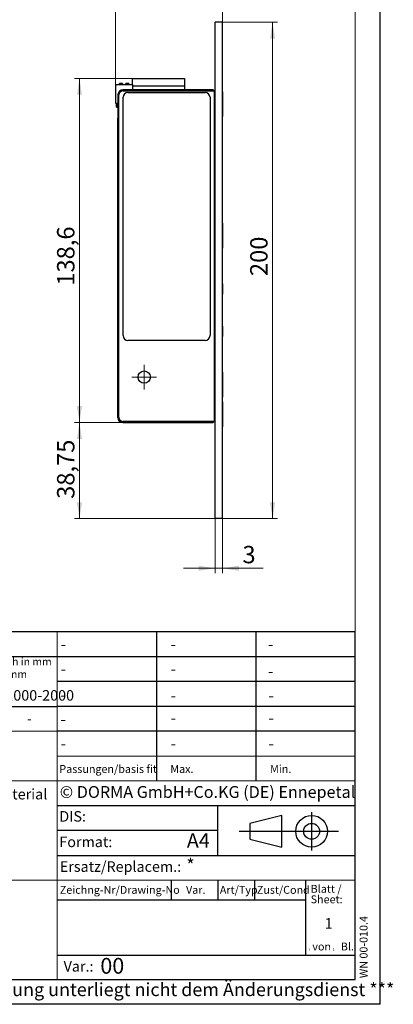
# Model space of a CAD drawing. Units: millimetres. Extents: x 0 to 213, y 0 to 300.
# Drawn here: x 137 to 213, y 0 to 198 of the extents above; entities that cross this region are included whole.
import ezdxf

# ---------------------------------------------------------------- set-up
doc = ezdxf.new("R2010")
doc.units = ezdxf.units.MM
for name, color, linetype in [('FORMAT', 7, 'Continuous'), ('PASSUNGEN', 7, 'Continuous'), ('SCHRIFTFELD', 7, 'Continuous')]:
    doc.layers.add(name, color=color, linetype=linetype)
doc.styles.add('SLDTEXTSTYLE0', font='TXT', dxfattribs={"width": 0.493878})
doc.styles.add('SLDTEXTSTYLE1', font='TXT', dxfattribs={"width": 0.605})
doc.styles.add('SLDTEXTSTYLE2', font='TXT', dxfattribs={"width": 0.75})
doc.styles.add('SLDTEXTSTYLE3', font='TXT', dxfattribs={"width": 0.399312})
doc.styles.add('SLDTEXTSTYLE4', font='TXT', dxfattribs={"width": 0.416709})
doc.dimstyles.new('SLDDIMSTYLE0', dxfattribs={"dimtxt": 3.5, "dimasz": 3.302, "dimexe": 0, "dimexo": 0.0625, "dimgap": 0.875, "dimtad": 1, "dimlfac": 2, "dimrnd": 1e-09, "dimzin": 12, "dimdsep": 46, "dimtxsty": 'SLDTEXTSTYLE2', "dimsah": 1, "dimcen": 0.09, "dimadec": 0, "dimazin": 0, "dimtfac": 1, "dimtofl": 0, "dimtmove": 0, "dimatfit": 3, "dimfxl": 1, "dimfrac": 2, "dimtolj": 1, "dimtzin": 12, "dimarcsym": 0})
doc.dimstyles.new('SLDDIMSTYLE1', dxfattribs={"dimtxt": 3.5, "dimasz": 3.302, "dimexe": 0, "dimexo": 0.0625, "dimgap": 0.875, "dimtad": 1, "dimlfac": 2, "dimrnd": 1e-09, "dimzin": 12, "dimdsep": 46, "dimtxsty": 'SLDTEXTSTYLE2', "dimsah": 1, "dimcen": 0.09, "dimadec": 0, "dimazin": 0, "dimtfac": 1, "dimtofl": 0, "dimtmove": 0, "dimatfit": 3, "dimfxl": 1, "dimfrac": 2, "dimtolj": 1, "dimtzin": 12, "dimarcsym": 0})
doc.dimstyles.new('SLDDIMSTYLE3', dxfattribs={"dimtxt": 3.5, "dimasz": 3.302, "dimexe": 0, "dimexo": 0.0625, "dimgap": 0.875, "dimtad": 1, "dimdec": 1, "dimlfac": 2, "dimrnd": 1e-09, "dimzin": 12, "dimdsep": 46, "dimtxsty": 'SLDTEXTSTYLE2', "dimsah": 1, "dimcen": 0.09, "dimadec": 0, "dimazin": 0, "dimtfac": 1, "dimtdec": 1, "dimtofl": 0, "dimtmove": 0, "dimatfit": 3, "dimfxl": 1, "dimfrac": 2, "dimtolj": 1, "dimtzin": 12, "dimarcsym": 0})

# ---------------------------------------------------------------- blocks, each defined once
blk = doc.blocks.new('SW_NOTE_2')
at = {"layer": 'SCHRIFTFELD', "color": 0, "char_height": 1.54, "attachment_point": 1, "style": 'SLDTEXTSTYLE1'}
for s, insert in [('Grenzabmaße für Längenmaße in mm für Nennbereich in mm', (0, 1.99)), ('Limiting for length in mm for nominal range in mm', (5.76, -0.55))]:
    blk.add_mtext(s, dxfattribs=dict(at, insert=insert))
blk = doc.blocks.new('SW_NOTE_4')
at = {"layer": 'SCHRIFTFELD', "color": 0, "char_height": 1.587, "attachment_point": 1, "style": 'SLDTEXTSTYLE1'}
for s, insert in [('Blatt /', (0, 2.05)), ('Sheet:', (0, -0.07))]:
    blk.add_mtext(s, dxfattribs=dict(at, insert=insert))
blk = doc.blocks.new('*D27')
at = {"color": 7, "linetype": 'Continuous', "lineweight": 0}
for p, q in [((156.75, 185.26), (156.75, 208.83)), ((178.28, 197.83), (178.28, 208.83)), ((156.75, 207.83), (178.28, 207.83))]:
    blk.add_line(p, q, dxfattribs=at)
for points in [[(156.75, 207.83), (160.05, 207.32), (160.05, 208.34)], [(178.28, 207.83), (174.98, 208.34), (174.98, 207.32)]]:
    blk.add_solid(points, dxfattribs=at)
at = {"color": 7, "linetype": 'Continuous', "lineweight": 0, "insert": (161.98, 212.34), "char_height": 3.5, "attachment_point": 1, "style": 'SLDTEXTSTYLE2'}
blk.add_mtext('43,1', dxfattribs=at)
blk = doc.blocks.new('*D28')
at = {"color": 7, "linetype": 'Continuous', "lineweight": 0}
for p, q in [((160.16, 186.51), (148.51, 186.51)), ((149.51, 186.51), (149.51, 117.21)), ((158.26, 117.21), (148.51, 117.21))]:
    blk.add_line(p, q, dxfattribs=at)
for points in [[(149.51, 186.51), (149.01, 183.21), (150.02, 183.21)], [(149.51, 117.21), (150.02, 120.51), (149.01, 120.51)]]:
    blk.add_solid(points, dxfattribs=at)
at = {"color": 7, "linetype": 'Continuous', "lineweight": 0, "insert": (145, 144.76), "char_height": 3.5, "attachment_point": 1, "rotation": 90, "style": 'SLDTEXTSTYLE2'}
blk.add_mtext('138,6', dxfattribs=at)
blk = doc.blocks.new('*D29')
at = {"color": 7, "linetype": 'Continuous', "lineweight": 0}
for p, q in [((158.26, 117.21), (148.51, 117.21)), ((149.51, 97.83), (149.51, 117.21)), ((176.78, 97.83), (148.51, 97.83))]:
    blk.add_line(p, q, dxfattribs=at)
for points in [[(149.51, 117.21), (149.01, 113.9), (150.02, 113.9)], [(149.51, 97.83), (150.02, 101.13), (149.01, 101.13)]]:
    blk.add_solid(points, dxfattribs=at)
at = {"color": 7, "linetype": 'Continuous', "lineweight": 0, "insert": (145, 101.82), "char_height": 3.5, "attachment_point": 1, "rotation": 90, "style": 'SLDTEXTSTYLE2'}
blk.add_mtext('38,75', dxfattribs=at)
blk = doc.blocks.new('*D30')
at = {"color": 7, "linetype": 'Continuous', "lineweight": 0}
for p, q in [((178.28, 197.83), (189.36, 197.83)), ((188.36, 97.83), (188.36, 197.83)), ((178.28, 97.83), (189.36, 97.83))]:
    blk.add_line(p, q, dxfattribs=at)
for points in [[(188.36, 197.83), (187.85, 194.53), (188.87, 194.53)], [(188.36, 97.83), (188.87, 101.13), (187.85, 101.13)]]:
    blk.add_solid(points, dxfattribs=at)
at = {"color": 7, "linetype": 'Continuous', "lineweight": 0, "insert": (183.85, 146.7), "char_height": 3.5, "attachment_point": 1, "rotation": 90, "style": 'SLDTEXTSTYLE2'}
blk.add_mtext('200', dxfattribs=at)
blk = doc.blocks.new('*D31')
at = {"color": 7, "linetype": 'Continuous', "lineweight": 0}
for p, q in [((176.78, 97.83), (176.78, 86.83)), ((178.28, 97.83), (178.28, 86.83)), ((176.78, 87.83), (170.43, 87.83)), ((176.78, 87.83), (178.28, 87.83)), ((178.28, 87.83), (186.47, 87.83))]:
    blk.add_line(p, q, dxfattribs=at)
for points in [[(176.78, 87.83), (173.48, 88.34), (173.48, 87.32)], [(178.28, 87.83), (181.59, 87.32), (181.59, 88.34)]]:
    blk.add_solid(points, dxfattribs=at)
at = {"color": 7, "linetype": 'Continuous', "lineweight": 0, "insert": (182.3, 92.34), "char_height": 3.5, "attachment_point": 1, "style": 'SLDTEXTSTYLE2'}
blk.add_mtext('3', dxfattribs=at)
blk = doc.blocks.new('SW_CENTERMARKSYMBOL_6')
at = {"color": 0, "linetype": 'Continuous', "lineweight": 0}
for p, q in [((0, 1.25), (0, 2.4925)), ((-1.25, 0), (-2.4925, 0)), ((0, 0), (-1.25, 0)), ((0, 0), (0, 1.25)), ((0, 0), (0, -1.25)), ((0, 0), (1.25, 0)), ((1.25, 0), (2.4925, 0)), ((0, -1.25), (0, -2.4925))]:
    blk.add_line(p, q, dxfattribs=at)

msp = doc.modelspace()

# ---------------------------------------------------------------- linework, layer by layer
at = {"color": 7, "linetype": 'Continuous', "lineweight": 30}
for p, q in [((178.283764, 197.830067), (176.783764, 197.830067)), ((176.783764, 97.830067), (176.783764, 197.830067)), ((178.283764, 97.830067), (178.283764, 197.830067)), ((160.158766, 186.509575), (170.658767, 186.509575)), ((160.158766, 185.259576), (160.158766, 186.509575)), ((170.658767, 186.509575), (170.658767, 185.014575)), ((156.748995, 185.259576), (156.748995, 181.509576)), ((156.748995, 185.259576), (160.248994, 185.259576)), ((157.571121, 185.259576), (157.571121, 185.334577)), ((158.121121, 185.509576), (157.621122, 185.509576)), ((158.171122, 185.334577), (158.171122, 185.259576)), ((158.823994, 185.259576), (158.823994, 185.334577)), ((159.373994, 185.509576), (158.873995, 185.509576)), ((159.423995, 185.334577), (159.423995, 185.259576)), ((160.248994, 184.205065), (160.248994, 185.259576)), ((160.248994, 185.014575), (170.658767, 185.014575)), ((170.658767, 185.014575), (170.658767, 184.205065)), ((157.258763, 183.205067), (157.258763, 118.205066)), ((157.458763, 118.205066), (157.458763, 183.205067)), ((176.383764, 184.205065), (158.258763, 184.205065)), ((158.258763, 184.005066), (176.583764, 184.005066)), ((158.271264, 134.705069), (158.271264, 182.705066)), ((159.271264, 183.705068), (174.771264, 183.705068)), ((175.771264, 182.705066), (175.771264, 134.705069)), ((176.383764, 184.205065), (176.583764, 184.005066)), ((176.583764, 184.005066), (176.583764, 117.405067)), ((176.583764, 184.005066), (176.783764, 183.805066)), ((178.333764, 183.830066), (178.283764, 183.830066)), ((178.333764, 178.830068), (178.333764, 183.830066)), ((156.748995, 181.509576), (157.258763, 181.509576)), ((156.933758, 180.705066), (156.933758, 181.505068)), ((156.933758, 181.505068), (157.183758, 181.505068)), ((156.933758, 180.705066), (157.183758, 180.705066)), ((157.258763, 181.505068), (157.183758, 181.505068)), ((157.258763, 180.705066), (157.183758, 180.705066)), ((178.283764, 178.830068), (178.333764, 178.830068)), ((157.208764, 118.205066), (157.208764, 178.205068)), ((178.333764, 157.330069), (178.283764, 157.330069)), ((178.333764, 152.330066), (178.333764, 157.330069)), ((178.283764, 152.330066), (178.333764, 152.330066)), ((178.358764, 143.126736), (178.358764, 145.033258)), ((178.358764, 134.626876), (178.358764, 136.533397)), ((174.771264, 133.705067), (159.271264, 133.705067)), ((178.333764, 127.330067), (178.283764, 127.330067)), ((178.333764, 122.330065), (178.333764, 127.330067)), ((178.283764, 122.330065), (178.333764, 122.330065)), ((178.333764, 121.33007), (178.283764, 121.33007)), ((178.333764, 116.330068), (178.333764, 121.33007)), ((158.258763, 117.205064), (158.208764, 117.205064)), ((176.583764, 117.405067), (158.258763, 117.405067)), ((158.258763, 117.205064), (176.383764, 117.205064)), ((176.583764, 117.405067), (176.383764, 117.205064)), ((176.783764, 117.605063), (176.583764, 117.405067)), ((176.758764, 117.580066), (176.783764, 117.580066)), ((178.283764, 116.330068), (178.333764, 116.330068)), ((178.283764, 97.830067), (176.783764, 97.830067))]:
    msp.add_line(p, q, dxfattribs=at)
at = {"color": 8, "linetype": 'Continuous', "lineweight": 0}
for p, q in [((157.571121, 185.334577), (157.621122, 185.334577)), ((157.621122, 185.334577), (157.621122, 185.509576)), ((158.121121, 185.334577), (157.621122, 185.334577)), ((157.621122, 185.259576), (157.621122, 185.334577)), ((158.121121, 185.509576), (158.121121, 185.334577)), ((158.171122, 185.334577), (158.121121, 185.334577)), ((158.121121, 185.334577), (158.121121, 185.259576)), ((158.823994, 185.334577), (158.873995, 185.334577)), ((158.873995, 185.509576), (158.873995, 185.334577)), ((159.373994, 185.334577), (158.873995, 185.334577)), ((158.873995, 185.334577), (158.873995, 185.259576)), ((159.373994, 185.509576), (159.373994, 185.334577)), ((159.423995, 185.334577), (159.373994, 185.334577)), ((159.373994, 185.334577), (159.373994, 185.259576)), ((157.258763, 183.205067), (157.458763, 183.205067)), ((158.258763, 184.205065), (158.258763, 184.005066)), ((157.183758, 181.505068), (157.183758, 180.705066)), ((178.283764, 145.039569), (178.311446, 145.038019)), ((178.311446, 145.038019), (178.311446, 143.122109)), ((178.311446, 143.122109), (178.283764, 143.120567)), ((178.311446, 136.538024), (178.283764, 136.539566)), ((178.311446, 134.622115), (178.311446, 136.538024)), ((178.283764, 134.620565), (178.311446, 134.622115)), ((157.258763, 118.205066), (157.458763, 118.205066)), ((158.258763, 117.205064), (158.258763, 117.405067))]:
    msp.add_line(p, q, dxfattribs=at)
at = {"color": 7, "linetype": 'Continuous', "lineweight": 30, "flags": 128}
msp.add_lwpolyline([(157.208764, 178.205068), (157.227979, 178.400158), (157.258763, 178.517318)], dxfattribs=at)
at = {"color": 7, "linetype": 'Continuous', "lineweight": 30}
msp.add_circle((162.533764, 126.355066), 1.2425, dxfattribs=at)
for centre, radius, start, end in [((157.621122, 185.459576), 0.05, 90, 180), ((158.121122, 185.459576), 0.05, 0, 90), ((158.873994, 185.459576), 0.05, 90, 180), ((159.373994, 185.459576), 0.05, 0, 90), ((158.258764, 183.205066), 1, 90.00000024, 180), ((158.258764, 183.205066), 0.8, 90.00000015, 180), ((159.271264, 182.705066), 1, 90, 180), ((174.771264, 182.705066), 1, 0, 90), ((178.333764, 145.130066), 0.05, 180, 255.39683103), ((178.30877, 145.033244), 0.049994, 0.00731324, 75.65454412), ((178.333764, 143.030066), 0.05, 105.81079052, 180), ((178.308773, 143.126887), 0.049991, 283.16886615, 359.57151117), ((178.333764, 136.630066), 0.05, 180, 254.18994007), ((178.308749, 136.533233), 0.050015, 0.29852479, 76.81529111), ((159.271264, 134.705066), 1, 180, 270), ((174.771264, 134.705066), 1, 270, 0), ((178.333764, 134.530066), 0.05, 104.60297893, 180), ((178.308765, 134.62689), 0.049999, 284.36405768, 359.99161455), ((158.208764, 118.205066), 1, 180, 270), ((158.258764, 118.205066), 1, 180.00000038, 270), ((158.258764, 118.205066), 0.8, 180.00000024, 270), ((176.208764, 117.705066), 0.5, 297.66792104, 332.81589317)]:
    msp.add_arc(centre, radius, start, end, dxfattribs=at)
at = {"color": 8, "linetype": 'Continuous', "lineweight": 0}
for centre, radius, start, end in [((178.264878, 145.047094), 0.047444, 348.97223102, 51.14620044), ((178.264865, 143.113039), 0.047456, 308.86239445, 11.0191741), ((178.264865, 136.547095), 0.047456, 348.9808259, 51.13760555), ((178.264878, 134.613039), 0.047444, 308.85379956, 11.02776898)]:
    msp.add_arc(centre, radius, start, end, dxfattribs=at)
at = {"color": 7, "linetype": 'Continuous', "lineweight": 30}
for points, knots in [([(157.571121, 185.334577), (157.571121, 185.35105), (157.571121, 185.38392), (157.571121, 185.424775), (157.571121, 185.454391), (157.571121, 185.457837), (157.571121, 185.459576)], [0, 0, 0, 0, 0.2505119796, 0.4998620337, 0.7477542567, 1, 1, 1, 1]), ([(158.171122, 185.459576), (158.171122, 185.4578), (158.171122, 185.454256), (158.171122, 185.424929), (158.171122, 185.3841), (158.171122, 185.35118), (158.171122, 185.334577)], [0, 0, 0, 0, 0.2505096404, 0.4998724233, 0.7477641375, 1, 1, 1, 1]), ([(158.823994, 185.334577), (158.823994, 185.35105), (158.823994, 185.38392), (158.823994, 185.424775), (158.823994, 185.454391), (158.823994, 185.457837), (158.823994, 185.459576)], [0, 0, 0, 0, 0.2505119796, 0.4998620337, 0.7477542567, 1, 1, 1, 1]), ([(159.423995, 185.459576), (159.423995, 185.4578), (159.423995, 185.454256), (159.423995, 185.424929), (159.423995, 185.3841), (159.423995, 185.35118), (159.423995, 185.334577)], [0, 0, 0, 0, 0.2505096404, 0.4998724233, 0.7477641375, 1, 1, 1, 1])]:
    msp.add_open_spline(points, degree=3, knots=knots, dxfattribs=at)
at = {"color": 8, "linetype": 'Continuous', "lineweight": 0}
for points, knots in [([(178.321171, 145.081664), (178.320337, 145.081716), (178.318653, 145.081821), (178.307404, 145.082664), (178.29771, 145.08371), (178.294641, 145.084041)], [0, 0, 0, 0, 0.4016495345, 0.8106149905, 1, 1, 1, 1]), ([(178.311446, 145.038019), (178.316805, 145.037354), (178.333692, 145.035258), (178.354022, 145.033585), (178.357081, 145.033366), (178.358595, 145.033258)], [0, 0, 0, 0, 0.1901074915, 0.5990820362, 1, 1, 1, 1]), ([(178.320118, 143.078404), (178.320361, 143.078418), (178.32113, 143.078461), (178.313108, 143.077974), (178.300787, 143.076715), (178.294641, 143.076087)], [0, 0, 0, 0, 0.187800128, 0.5948323209, 1, 1, 1, 1]), ([(178.356686, 143.126736), (178.357128, 143.126766), (178.35853, 143.12686), (178.343854, 143.12589), (178.322241, 143.123369), (178.311446, 143.122109)], [0, 0, 0, 0, 0.1873785808, 0.5941056961, 1, 1, 1, 1]), ([(178.320118, 136.581729), (178.320361, 136.581716), (178.32113, 136.581673), (178.313108, 136.58216), (178.300787, 136.583418), (178.294641, 136.584046)], [0, 0, 0, 0, 0.187800128, 0.5948323209, 1, 1, 1, 1]), ([(178.356686, 136.533397), (178.357128, 136.533367), (178.35853, 136.533273), (178.343854, 136.534244), (178.322241, 136.536765), (178.311446, 136.538024)], [0, 0, 0, 0, 0.1873785808, 0.5941056961, 1, 1, 1, 1]), ([(178.32117, 134.578469), (178.320336, 134.578413), (178.318652, 134.5783), (178.307404, 134.57747), (178.29771, 134.576424), (178.294641, 134.576092)], [0, 0, 0, 0, 0.4015740771, 0.8105902468, 1, 1, 1, 1]), ([(178.311446, 134.622115), (178.316805, 134.62278), (178.333692, 134.624877), (178.354022, 134.626536), (178.357081, 134.626763), (178.358595, 134.626876)], [0, 0, 0, 0, 0.1901078742, 0.5990804733, 1, 1, 1, 1])]:
    msp.add_open_spline(points, degree=3, knots=knots, dxfattribs=at)
at = {"layer": 'FORMAT'}
for p, q in [((210.000634, 0), (210.000634, 297)), ((20, 5), (205, 5)), ((210.000634, 0), (0, 0))]:
    msp.add_line(p, q, dxfattribs=at)
at = {"layer": 'FORMAT', "lineweight": 15}
msp.add_line((205, 292), (205, 5), dxfattribs=at)
at = {"layer": 'PASSUNGEN'}
for p, q in [((205, 75), (145, 75)), ((165, 75), (165, 45)), ((185, 75), (185, 45)), ((205, 70), (145, 70)), ((205, 65), (145, 65)), ((205, 60), (145, 60)), ((205, 55), (145, 55))]:
    msp.add_line(p, q, dxfattribs=at)
at = {"layer": 'PASSUNGEN', "lineweight": 15}
msp.add_line((145, 50), (205, 50), dxfattribs=at)
at = {"layer": 'SCHRIFTFELD'}
for p, q in [((145, 75), (63, 75)), ((205, 5), (205, 75)), ((145, 70), (20, 70)), ((63, 60), (145, 60)), ((205, 40), (145, 40)), ((177.33958, 30), (177.33958, 40)), ((190.189944, 38.049778), (183.789944, 36.449778)), ((190.189944, 31.649778), (190.189944, 38.049778)), ((196.212619, 38.689778), (196.212619, 31.009778)), ((183.789944, 36.449778), (183.789944, 33.249778)), ((177.33958, 35), (145, 35)), ((181.660417, 34.849778), (201.597663, 34.849778)), ((183.789944, 33.249778), (190.189944, 31.649778)), ((145, 30), (205, 30)), ((167.93693, 25), (167.93693, 21)), ((177.33958, 25), (177.33958, 21)), ((184.72111, 25), (184.72111, 21)), ((195, 25), (195, 9.822723)), ((195, 21), (145, 21)), ((205, 9.822723), (145, 9.822723)), ((20, 5), (205, 5))]:
    msp.add_line(p, q, dxfattribs=at)
at = {"layer": 'SCHRIFTFELD', "lineweight": 15}
for p, q in [((145, 5), (145, 75)), ((63, 55), (145, 55)), ((205, 45), (63, 45)), ((205, 25), (20, 25)), ((20, 5), (205, 5))]:
    msp.add_line(p, q, dxfattribs=at)
at = {"layer": 'SCHRIFTFELD'}
for radius in [3.2, 1.6]:
    msp.add_circle((196.212619, 34.849778), radius, dxfattribs=at)

# ---------------------------------------------------------------- block references
at = {"color": 7, "linetype": 'Continuous', "lineweight": 0}
msp.add_blockref('SW_CENTERMARKSYMBOL_6', (162.533764, 126.355066), dxfattribs=at)
at = {"layer": 'SCHRIFTFELD'}
for name, p in [('SW_NOTE_2', (83.789375, 67.807074)), ('SW_NOTE_4', (196.016224, 22.01274))]:
    msp.add_blockref(name, p, dxfattribs=at)

# ---------------------------------------------------------------- texts
at = {"layer": 'PASSUNGEN', "attachment_point": 1}
for s, insert, char_height, style in [('-', (145.716119, 73.747497), 2.38125, 'SLDTEXTSTYLE2'), ('-', (167.81073, 73.747497), 2.38125, 'SLDTEXTSTYLE2'), ('-', (187.399438, 73.747497), 2.38125, 'SLDTEXTSTYLE2'), ('-', (145.716119, 68.764896), 2.38125, 'SLDTEXTSTYLE2'), ('-', (167.81073, 68.764896), 2.38125, 'SLDTEXTSTYLE2'), ('-', (187.399438, 68.303544), 2.38125, 'SLDTEXTSTYLE2'), ('-', (145.669983, 63.531095), 2.38125, 'SLDTEXTSTYLE2'), ('-', (167.81073, 63.39269), 2.38125, 'SLDTEXTSTYLE2'), ('-', (187.508143, 63.39269), 2.38125, 'SLDTEXTSTYLE2'), ('-', (167.81073, 58.905732), 2.38125, 'SLDTEXTSTYLE2'), ('-', (187.508143, 58.905732), 2.38125, 'SLDTEXTSTYLE2'), ('-', (145.669983, 58.628921), 2.38125, 'SLDTEXTSTYLE2'), ('-', (145.716119, 53.742909), 2.38125, 'SLDTEXTSTYLE2'), ('-', (167.81073, 53.742909), 2.38125, 'SLDTEXTSTYLE2'), ('-', (187.508143, 53.742909), 2.38125, 'SLDTEXTSTYLE2'), ('Passungen/basis fit', (145.466958, 48.196603), 1.5875, 'SLDTEXTSTYLE1'), ('Max.', (167.7885, 48.196603), 1.5875, 'SLDTEXTSTYLE1'), ('Min.', (187.861481, 48.196603), 1.5875, 'SLDTEXTSTYLE1')]:
    msp.add_mtext(s, dxfattribs=dict(at, insert=insert, char_height=char_height, style=style))
at = {"layer": 'SCHRIFTFELD', "attachment_point": 1}
for s, insert, char_height, style in [('1000-2000', (134.599213, 63.291453), 2.1166667, 'SLDTEXTSTYLE4'), ('-', (138.948611, 58.532087), 2, 'SLDTEXTSTYLE3'), ('© DORMA GmbH+Co.KG (DE) Ennepetal', (145.544111, 43.962219), 2.38125, 'SLDTEXTSTYLE1'), ('Werkstoff/Material', (117.971664, 43.387939), 2.11666667, 'SLDTEXTSTYLE1'), ('DIS:', (145.464958, 38.916469), 2.1166667, 'SLDTEXTSTYLE1'), ('Format:', (145.464958, 33.780406), 2.1166667, 'SLDTEXTSTYLE1'), ('A4', (171.104386, 34.450428), 2.9104167, 'SLDTEXTSTYLE4'), ('Ersatz/Replacem.:', (145.559224, 28.797261), 2.11666667, 'SLDTEXTSTYLE1'), ('*', (171.002698, 29.329462), 2.645833, 'SLDTEXTSTYLE1'), ('Zeichng-Nr/Drawing-No', (145.559224, 23.846603), 1.5875, 'SLDTEXTSTYLE1'), ('Var.', (170.948767, 23.846603), 1.5875, 'SLDTEXTSTYLE1'), ('Art/Typ', (177.749783, 23.846603), 1.5875, 'SLDTEXTSTYLE1'), ('Zust/Cond', (185.188395, 23.846603), 1.5875, 'SLDTEXTSTYLE1'), ('1', (198.820213, 17.368597), 2.116667, 'SLDTEXTSTYLE1'), ('von', (196.359959, 12.432999), 1.5875, 'SLDTEXTSTYLE1'), ('Bl.', (202.083532, 12.432999), 1.5875, 'SLDTEXTSTYLE1'), ('1', (195.507322, 11.275348), 0.5, 'SLDTEXTSTYLE0'), ('1', (200.463977, 11.335096), 0.5, 'SLDTEXTSTYLE0'), ('Var.:', (146.323179, 8.702738), 2.1166667, 'SLDTEXTSTYLE1'), ('00', (153.712363, 9.344637), 3.175, 'SLDTEXTSTYLE2'), ('*** Zeichnung unterliegt nicht dem Änderungsdienst ***', (118.710419, 4.296924), 2.64583333, 'SLDTEXTSTYLE1')]:
    msp.add_mtext(s, dxfattribs=dict(at, insert=insert, char_height=char_height, style=style))
at = {"layer": 'SCHRIFTFELD', "insert": (205.874249, 5.261222), "char_height": 1.5875, "attachment_point": 1, "rotation": 90, "style": 'SLDTEXTSTYLE1'}
msp.add_mtext('WN 00-010.4', dxfattribs=at)

# ---------------------------------------------------------------- dimensions: what is measured, and where the dimension line sits
at = {"color": 7, "linetype": 'Continuous', "lineweight": 0}
for base, p1, p2, dimstyle, picture, middle in [((178.283764, 207.830066), (156.748994, 185.259576), (178.283764, 197.830066), 'SLDDIMSTYLE3', '*D27', (166.50886, 207.830066)), ((178.283764, 87.830066), (176.783764, 97.830066), (178.283764, 97.830066), 'SLDDIMSTYLE1', '*D31', (183.590642, 87.830066))]:
    dim = msp.add_linear_dim(base=base, p1=p1, p2=p2, dimstyle=dimstyle, dxfattribs=at)
    dim.commit()
    dim.dimension.update_dxf_attribs({"geometry": picture, "text_midpoint": middle, "dimtype": 160})
for base, p1, p2, dimstyle, picture, middle in [((188.358764, 197.830066), (178.283764, 97.830066), (178.283764, 197.830066), 'SLDDIMSTYLE0', '*D30', (188.358764, 150.57641)), ((149.513286, 117.205066), (160.158766, 186.509576), (158.258764, 117.205066), 'SLDDIMSTYLE3', '*D28', (149.513286, 150.57641)), ((149.513286, 117.205066), (176.783764, 97.830066), (158.258764, 117.205066), 'SLDDIMSTYLE0', '*D29', (149.513286, 107.638941))]:
    dim = msp.add_linear_dim(base=base, p1=p1, p2=p2, angle=90, dimstyle=dimstyle, dxfattribs=at)
    dim.commit()
    dim.dimension.update_dxf_attribs({"geometry": picture, "text_midpoint": middle, "dimtype": 160})

doc.saveas('drawing.dxf')
